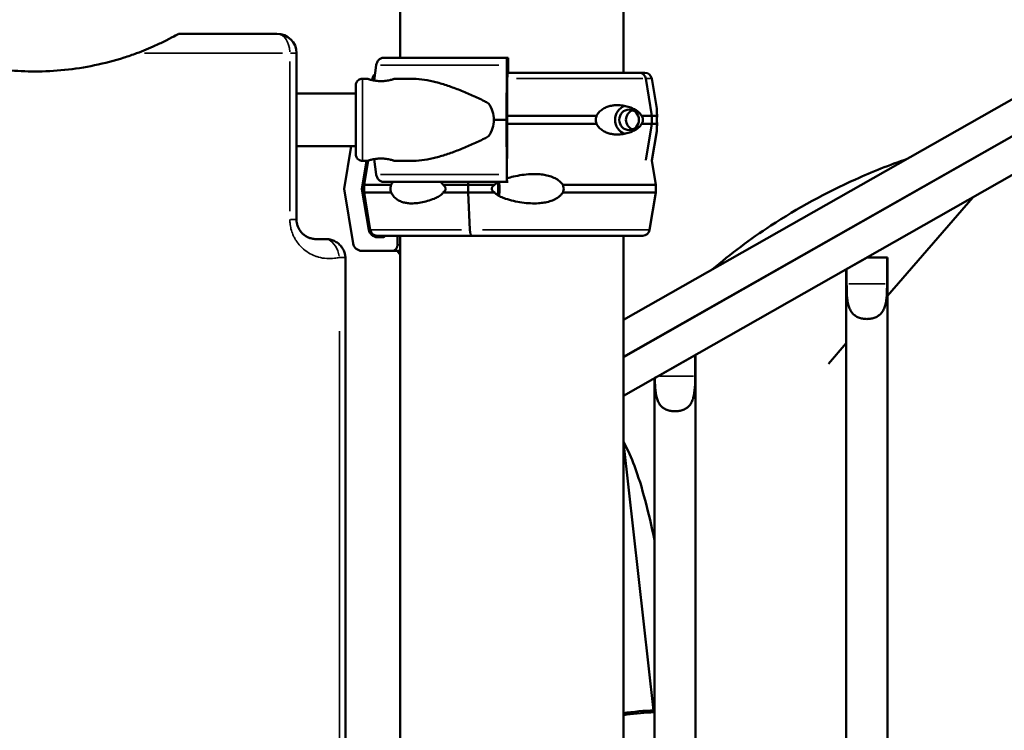
# Model space of a CAD drawing. Units: millimetres. Extents: x 0 to 33793, y 0 to 43748.
# Drawn here: x 12434 to 12937, y 27022 to 27386 of the extents above; entities that cross this region are included whole.
import ezdxf

# ---------------------------------------------------------------- set-up
doc = ezdxf.new("R2010")
doc.units = ezdxf.units.MM
doc.layers.add('MD_Visible', color=7, linetype='Continuous', lineweight=50)
doc.layers.add('MD_Visible Narrow', color=7, linetype='Continuous', lineweight=35)
doc.styles.get("Standard").update_dxf_attribs({"font": 'isocpeur.ttf'})
doc.dimstyles.new('OLCU', dxfattribs={"dimtxt": 300, "dimasz": 150, "dimexe": 0.18, "dimexo": 0.0625, "dimgap": 50, "dimtad": 1, "dimdec": 0, "dimlfac": 0.1, "dimrnd": 5, "dimzin": 0, "dimdsep": 46, "dimtxsty": 'Standard', "dimcen": 0.09, "dimse1": 1, "dimse2": 1, "dimadec": 0, "dimazin": 0, "dimtfac": 1, "dimtdec": 0, "dimtofl": 0, "dimtmove": 0, "dimatfit": 3, "dimfxl": 1, "dimtolj": 1, "dimtzin": 0, "dimarcsym": 0})

# ---------------------------------------------------------------- blocks, each defined once
blk = doc.blocks.new('CustomObjectsInViewport4_0')
at = {"layer": 'MD_Visible', "extrusion": (0, 1, 0)}
for p, q in [((12742.52, 27232.19), (13287.65, 27542.02)), ((13290.53, 27524.74), (12742.52, 27213.27)), ((13290.53, 27524.74), (12742.52, 27213.23)), ((13290.53, 27504.92), (12742.52, 27193.42)), ((12742.52, 27358.51), (12742.52, 27490.5)), ((12628.52, 27366.26), (12628.52, 27482.75)), ((12515.36, 27378.55), (12565.5, 27378.55)), ((12575.5, 27283.55), (12575.5, 27368.55)), ((12615.08, 27354.63), (12616.22, 27362.5)), ((12683.08, 27366.26), (12620.06, 27366.26)), ((12682.93, 27362.5), (12682.77, 27334.51)), ((12683.58, 27366.26), (12683.08, 27366.26)), ((12683.68, 27358.51), (12683.68, 27363.26)), ((12683.26, 27358.51), (12750.66, 27358.51)), ((12683.34, 27359.26), (12683.43, 27359.26)), ((12753.51, 27358.51), (12750.66, 27358.51)), ((12750.66, 27358.51), (12753.51, 27358.51)), ((12609.23, 27355.51), (12611.64, 27355.51)), ((12614.25, 27355.59), (12614.12, 27354.82)), ((12625.64, 27355.51), (12634.68, 27355.51)), ((12683.08, 27334.51), (12683.19, 27355.5)), ((12757.01, 27336.51), (12753.96, 27355.59)), ((12756.96, 27355.59), (12759.51, 27340.29)), ((12605.75, 27348.01), (12575.5, 27348.01)), ((12605.75, 27348.01), (12575.5, 27348.01)), ((12682.77, 27334.51), (12676.29, 27334.51)), ((12682.77, 27334.51), (12682.93, 27306.52)), ((12683.19, 27314.81), (12683.08, 27334.51)), ((12683.09, 27336.51), (12728.78, 27336.51)), ((12683.09, 27332.51), (12728.78, 27332.51)), ((12751.81, 27336.51), (12757.01, 27336.51)), ((12751.81, 27332.51), (12757.01, 27332.51)), ((12754.04, 27313.89), (12757.01, 27332.51)), ((12757.01, 27332.51), (12757.01, 27336.51)), ((12759.73, 27336.51), (12757.01, 27336.51)), ((12759.73, 27332.51), (12757.01, 27332.51)), ((12757, 27313.68), (12759.51, 27328.73)), ((12605.75, 27321.01), (12575.5, 27321.01)), ((12605.75, 27321.01), (12575.5, 27321.01)), ((12603.41, 27321.01), (12599.8, 27299.28)), ((12608.89, 27299.28), (12611.26, 27313.51)), ((12609.23, 27313.51), (12611.64, 27313.51)), ((12612.05, 27313.64), (12610, 27301.28)), ((12616.22, 27306.52), (12615.08, 27314.39)), ((12625.64, 27313.51), (12634.68, 27313.51)), ((12757, 27313.68), (12759.07, 27301.28)), ((12683.08, 27302.76), (12620.06, 27302.76)), ((12663.16, 27301.28), (12663.23, 27302.76)), ((12683.08, 27302.76), (12683.54, 27302.76)), ((12599.8, 27299.28), (12604.46, 27271.29)), ((12608.89, 27299.28), (12610, 27299.28)), ((12612.38, 27278.29), (12608.89, 27299.28)), ((12610, 27301.28), (12623.78, 27301.28)), ((12610, 27297.28), (12610, 27301.28)), ((12610, 27297.28), (12623.78, 27297.28)), ((12613.17, 27278.21), (12610, 27297.28)), ((12650.3, 27301.28), (12663.16, 27301.28)), ((12650.3, 27297.28), (12663.16, 27297.28)), ((12663.16, 27297.28), (12663.16, 27301.28)), ((12676.75, 27301.28), (12663.16, 27301.28)), ((12664.07, 27278.21), (12663.16, 27297.28)), ((12676.75, 27297.28), (12663.16, 27297.28)), ((12759.07, 27301.28), (12711.57, 27301.28)), ((12759.07, 27297.28), (12711.57, 27297.28)), ((12746.03, 27301.28), (12759.07, 27301.28)), ((12755.89, 27278.21), (12759.07, 27297.28)), ((12759.07, 27301.28), (12759.07, 27297.28)), ((12920.97, 27294.85), (12877.38, 27244.51)), ((12616.63, 27275.28), (12665.06, 27275.28)), ((12619.51, 27274.53), (12616.82, 27274.53)), ((12627.06, 27270.53), (12627.06, 27275.28)), ((12628.52, 25724.01), (12628.52, 27275.28)), ((12752.44, 27275.28), (12665.06, 27275.28)), ((12742.52, 27275.28), (12752.44, 27275.28)), ((12742.52, 25716.26), (12742.52, 27275.28)), ((12608.89, 27267.53), (12624.06, 27267.53)), ((12624.06, 27267.53), (12628.52, 27267.53)), ((12624.06, 27267.53), (12626.96, 27267.53)), ((12628.52, 27265.44), (12626.96, 27267.53)), ((12627.01, 27267.53), (12628.52, 27265.51)), ((12600.5, 26508.55), (12600.5, 27263.55)), ((12867, 27264.11), (12856.57, 27258.19)), ((12867, 27264.11), (12877.19, 27264.11)), ((12877.38, 27264.11), (12877.19, 27264.11)), ((12877.19, 27250.64), (12877.19, 27264.11)), ((12877.38, 26616.71), (12877.38, 27264.11)), ((12856.38, 27258.08), (12856.57, 27258.19)), ((12856.38, 26605.62), (12856.38, 27258.08)), ((12856.57, 27250.64), (12856.57, 27258.19)), ((12856.38, 27220.26), (12847.3, 27209.78)), ((12779.19, 27214.24), (12760.2, 27203.46)), ((12779.19, 27214.24), (12779.37, 27214.35)), ((12779.19, 27203.46), (12779.19, 27214.24)), ((12779.37, 26561.01), (12779.37, 27214.35)), ((12758.37, 27202.42), (12758.56, 27202.53)), ((12758.37, 26549.07), (12758.37, 27202.42)), ((12760.2, 27203.46), (12758.56, 27202.53)), ((12757.91, 27032.56), (12742.52, 27169.52))]:
    blk.add_line(p, q, dxfattribs=at)
at = {"layer": 'MD_Visible'}
blk.add_arc((12565.5, 27368.55), 10, 0, 90, dxfattribs=at)
at = {"layer": 'MD_Visible', "extrusion": (1.22465e-16, 0, -1)}
for centre, start, end in [((-12617.7, 27355.01), 9.4623, 51.8438), ((-12753.51, 27355.01), 90, 170.5377), ((-12616.63, 27278.78), 270, 350.5377), ((-12752.44, 27278.78), 189.4623, 270)]:
    blk.add_arc(centre, 3.5, start, end, dxfattribs=at)
at = {"layer": 'MD_Visible'}
for centre, major_axis, ratio, start_param, end_param in [((12683.08, 27361.76), (0, 4.5), 0.033344, 0, 1.405648), ((12683.58, 27363.26), (0, 3), 0.033344, -1.570796, 0), ((12750.66, 27355.01), (0, 3.5), 0.957999, -1.405647, 0), ((12745.41, 27334.51), (0, 7.5), 0.957999, 0.315205, 2.826388), ((12745.41, 27334.51), (0, 5.25), 0.957999, -1.570796, 4.712389), ((12683.08, 27307.26), (0, 4.5), 0.033344, 1.735945, 3.141593), ((12608.89, 27272.03), (0, 4.5), 0.999444, 1.735945, 3.141593), ((12624.06, 27270.53), (0, 3), 0.999444, 3.141593, 4.712389), ((12590.5, 27263.55), (-10, 0), 1, 3.141593, 3.205144), ((12759.41, 27003.44), (-62.93, -1.73), 0.462942, 4.71611, 4.971314)]:
    blk.add_ellipse(centre, major_axis=major_axis, ratio=ratio, start_param=start_param, end_param=end_param, dxfattribs=at)
at = {"layer": 'MD_Visible', "extrusion": (1.22465e-16, 0, -1)}
for centre, major_axis, ratio, start_param, end_param in [((12683.34, 27354.76), (0, 4.5), 0.033344, -1.405648, 0), ((12683.43, 27357.76), (0, 1.5), 0.033344, 0, 1.047196), ((12644.24, 27334.51), (32.05, 0), 0.65514, 5.86996, 6.283185), ((12644.24, 27334.51), (32.05, 0), 0.65514, 0, 0.413225), ((12616.82, 27279.03), (0, 4.5), 0.999444, 3.141593, 4.54724), ((12665.06, 27278.78), (0, 3.5), 0.28677, 3.141593, 4.54724), ((12619.51, 27276.03), (0, 1.5), 0.999444, 2.094394, 3.141593)]:
    blk.add_ellipse(centre, major_axis=major_axis, ratio=ratio, start_param=start_param, end_param=end_param, dxfattribs=at)
at = {"layer": 'MD_Visible', "extrusion": (1.22465e-16, -5.87747e-39, -1)}
blk.add_ellipse((12748.85, 27334.51), major_axis=(0, 5.25), ratio=0.957999, start_param=3.49075, end_param=5.934028, dxfattribs=at)
at = {"layer": 'MD_Visible', "extrusion": (1.22465e-16, -1.46937e-39, -1)}
blk.add_ellipse((12677.09, 27299.28), major_axis=(0, 5.25), ratio=0.28677, start_param=0.883609, end_param=2.257983, dxfattribs=at)
at = {"layer": 'MD_Visible', "extrusion": (1.22465e-16, -2.93874e-39, -1)}
blk.add_ellipse((12677.09, 27299.28), major_axis=(0, 7.5), ratio=0.28677, start_param=1.088911, end_param=2.090721, dxfattribs=at)
at = {"layer": 'MD_Visible'}
for points, knots in [([(12515.36, 27378.55), (12515.36, 27378.55), (12515.32, 27378.52), (12515.03, 27378.36), (12514.52, 27378.07), (12512.6, 27377.03), (12511, 27376.16), (12507.15, 27374.24), (12505.29, 27373.35), (12500.38, 27371.14), (12497.14, 27369.8), (12493.75, 27368.55)], [-43.11715, -43.11715, -43.11715, -43.11715, -40.320425, -40.320425, -31.941501, -31.941501, -21.071009, -21.071009, -12.707326, -12.707326, -0.000838, -0.000838, -0.000838, -0.000838]), ([(12493.75, 27368.55), (12491.64, 27367.77), (12489.52, 27367.04), (12482.42, 27364.77), (12477.38, 27363.45), (12467.23, 27361.34), (12462.11, 27360.55), (12451.9, 27359.51), (12446.8, 27359.25), (12437.22, 27359.25), (12432.56, 27359.46), (12423.11, 27360.34), (12418.32, 27361.01), (12408.7, 27362.86), (12403.87, 27364.03), (12395.95, 27366.38), (12392.84, 27367.41), (12389.77, 27368.55)], [680.801454, 680.801454, 680.801454, 680.801454, 688.213158, 688.213158, 705.392235, 705.392235, 722.571311, 722.571311, 739.750387, 739.750387, 755.218318, 755.218318, 770.686249, 770.686249, 786.15418, 786.15418, 796.17042, 796.17042, 796.17042, 796.17042]), ([(12616.22, 27362.5), (12616.23, 27362.55), (12616.23, 27362.59), (12616.29, 27362.93), (12616.37, 27363.23), (12616.55, 27363.74), (12616.68, 27364.01), (12616.97, 27364.51), (12617.14, 27364.75), (12617.48, 27365.14), (12617.68, 27365.33), (12618.11, 27365.67), (12618.35, 27365.81), (12618.79, 27366.02), (12619.04, 27366.11), (12619.56, 27366.23), (12619.82, 27366.26), (12620.06, 27366.26)], [0.704197, 0.704197, 0.704197, 0.704197, 0.833041, 0.833041, 1.666082, 1.666082, 2.499124, 2.499124, 3.332165, 3.332165, 4.165208, 4.165208, 4.998251, 4.998251, 5.831295, 5.831295, 6.664339, 6.664339, 6.664339, 6.664339]), ([(12605.71, 27348.01), (12605.71, 27348.57), (12605.71, 27349.08), (12605.72, 27350.49), (12605.72, 27351.2), (12605.73, 27351.83), (12605.73, 27351.94), (12605.73, 27352.13), (12605.73, 27352.15), (12605.74, 27352.22), (12605.74, 27352.25), (12605.74, 27352.31), (12605.75, 27352.34), (12605.75, 27352.42), (12605.76, 27352.47), (12605.78, 27352.58), (12605.79, 27352.64), (12605.82, 27352.8), (12605.84, 27352.9), (12605.93, 27353.19), (12606, 27353.38), (12606.24, 27353.86), (12606.44, 27354.14), (12606.91, 27354.66), (12607.21, 27354.89), (12607.86, 27355.25), (12608.22, 27355.38), (12608.8, 27355.49), (12609.02, 27355.51), (12609.23, 27355.51)], [4.76319, 4.76319, 4.76319, 4.76319, 5.024967, 5.024967, 5.584362, 5.584362, 5.866881, 5.866881, 5.907961, 5.907961, 5.928065, 5.928065, 5.941739, 5.941739, 5.959684, 5.959684, 5.978549, 5.978549, 6.009888, 6.009888, 6.07116, 6.07116, 6.171129, 6.171129, 6.282199, 6.282199, 6.393713, 6.393713, 6.458524, 6.458524, 6.458524, 6.458524]), ([(12618.64, 27354.31), (12619.08, 27354.31), (12619.53, 27354.32), (12620.43, 27354.39), (12620.88, 27354.43), (12621.75, 27354.55), (12622.16, 27354.62), (12622.92, 27354.77), (12623.27, 27354.84), (12623.89, 27354.99), (12624.18, 27355.07), (12624.7, 27355.21), (12624.92, 27355.28), (12625.28, 27355.39), (12625.42, 27355.44), (12625.6, 27355.5), (12625.64, 27355.51), (12625.64, 27355.51), (12625.6, 27355.5), (12625.42, 27355.44), (12625.29, 27355.39), (12624.93, 27355.28), (12624.71, 27355.21), (12624.2, 27355.07), (12623.91, 27354.99), (12623.29, 27354.84), (12622.94, 27354.77), (12622.18, 27354.62), (12621.77, 27354.55), (12620.91, 27354.43), (12620.46, 27354.39), (12619.56, 27354.32), (12619.1, 27354.31), (12618.21, 27354.31), (12617.76, 27354.32), (12616.85, 27354.39), (12616.4, 27354.43), (12615.54, 27354.55), (12615.12, 27354.62), (12614.36, 27354.77), (12614.01, 27354.84), (12613.39, 27354.99), (12613.1, 27355.07), (12612.59, 27355.21), (12612.36, 27355.28), (12612, 27355.39), (12611.87, 27355.44), (12611.69, 27355.5), (12611.64, 27355.51), (12611.64, 27355.51)], [0.015476, 0.015476, 0.015476, 0.015476, 1.329784, 1.329784, 2.659567, 2.659567, 3.989351, 3.989351, 5.319135, 5.319135, 6.648301, 6.648301, 7.977468, 7.977468, 9.306635, 9.306635, 10.635802, 10.635802, 11.964969, 11.964969, 13.294136, 13.294136, 14.623303, 14.623303, 15.95247, 15.95247, 17.282253, 17.282253, 18.612037, 18.612037, 19.94182, 19.94182, 21.271604, 21.271604, 22.601388, 22.601388, 23.931171, 23.931171, 25.260955, 25.260955, 26.590739, 26.590739, 27.919906, 27.919906, 29.249072, 29.249072, 30.578239, 30.578239, 31.907404, 31.907404, 31.907404, 31.907404]), ([(12634.68, 27355.51), (12634.87, 27355.51), (12635.07, 27355.51), (12637.07, 27355.47), (12638.94, 27355.29), (12642.77, 27354.7), (12644.74, 27354.28), (12648.74, 27353.24), (12650.78, 27352.63), (12654.9, 27351.24), (12656.98, 27350.48), (12661.14, 27348.82), (12663.23, 27347.94), (12666.34, 27346.54), (12667.37, 27346.07), (12669.42, 27345.09), (12670.44, 27344.59), (12672.17, 27343.7), (12672.89, 27343.33), (12673.59, 27342.94)], [136.142389, 136.142389, 136.142389, 136.142389, 136.880429, 136.880429, 143.73922, 143.73922, 150.59801, 150.59801, 157.456801, 157.456801, 164.315592, 164.315592, 171.174383, 171.174383, 174.603779, 174.603779, 178.033174, 178.033174, 180.485141, 180.485141, 180.485141, 180.485141]), ([(12605.73, 27318.12), (12605.73, 27318.12), (12605.73, 27318.13), (12605.73, 27318.13), (12605.74, 27318.18), (12605.74, 27318.4), (12605.74, 27318.69), (12605.75, 27319.68), (12605.75, 27320.53), (12605.76, 27322.64), (12605.76, 27323.96), (12605.76, 27326.87), (12605.76, 27328.5), (12605.77, 27331.88), (12605.77, 27333.67), (12605.77, 27337.17), (12605.76, 27338.92), (12605.76, 27342.18), (12605.76, 27343.73), (12605.76, 27346.41), (12605.75, 27347.59), (12605.75, 27349.44), (12605.74, 27350.13), (12605.74, 27350.72), (12605.74, 27350.86), (12605.73, 27350.89), (12605.73, 27350.89), (12605.73, 27350.89)], [0.340864, 0.340864, 0.340864, 0.340864, 0.352842, 0.352842, 0.481207, 0.481207, 0.823902, 0.823902, 1.326451, 1.326451, 1.849528, 1.849528, 2.374441, 2.374441, 2.89975, 2.89975, 3.425159, 3.425159, 3.950548, 3.950548, 4.475766, 4.475766, 5.000313, 5.000313, 5.256819, 5.256819, 5.276955, 5.276955, 5.276955, 5.276955]), ([(12751.81, 27336.51), (12751.8, 27336.54), (12751.79, 27336.56), (12751.66, 27336.85), (12751.51, 27337.09), (12751.18, 27337.55), (12750.98, 27337.79), (12750.54, 27338.23), (12750.31, 27338.43), (12749.61, 27339), (12749.12, 27339.33), (12747.93, 27340.03), (12747.13, 27340.41), (12745.43, 27341.07), (12744.53, 27341.34), (12742.66, 27341.76), (12741.7, 27341.9), (12739.76, 27342.03), (12738.79, 27342.02), (12737.2, 27341.87), (12736.51, 27341.76), (12735.12, 27341.44), (12734.41, 27341.22), (12733.02, 27340.64), (12732.34, 27340.28), (12731.07, 27339.42), (12730.47, 27338.92), (12729.7, 27338.04), (12729.46, 27337.71), (12729.07, 27337.09), (12728.92, 27336.81), (12728.78, 27336.51)], [0.834091, 0.834091, 0.834091, 0.834091, 0.923404, 0.923404, 1.846807, 1.846807, 3.113418, 3.113418, 4.38003, 4.38003, 6.913252, 6.913252, 10.995476, 10.995476, 15.0777, 15.0777, 19.159924, 19.159924, 23.242148, 23.242148, 26.040521, 26.040521, 28.838895, 28.838895, 31.637268, 31.637268, 34.435642, 34.435642, 35.813659, 35.813659, 36.832291, 36.832291, 36.832291, 36.832291]), ([(12759.73, 27336.51), (12759.73, 27336.54), (12759.73, 27336.56), (12759.7, 27336.85), (12759.68, 27337.09), (12759.66, 27337.55), (12759.65, 27337.79), (12759.64, 27338.23), (12759.64, 27338.43), (12759.62, 27339), (12759.61, 27339.33), (12759.57, 27339.84), (12759.54, 27340.07), (12759.51, 27340.29)], [0.834091, 0.834091, 0.834091, 0.834091, 0.923404, 0.923404, 1.846807, 1.846807, 3.113418, 3.113418, 4.38003, 4.38003, 6.913252, 6.913252, 9.226093, 9.226093, 9.226093, 9.226093]), ([(12728.78, 27336.51), (12728.71, 27336.3), (12728.64, 27336.08), (12728.48, 27335.42), (12728.42, 27334.96), (12728.42, 27334.51), (12728.42, 27334.06), (12728.48, 27333.6), (12728.64, 27332.94), (12728.71, 27332.72), (12728.78, 27332.51)], [-2.030582, -2.030582, -2.030582, -2.030582, -1.353887, -1.353887, 0, 0, 0, 1.353887, 1.353887, 2.030582, 2.030582, 2.030582, 2.030582]), ([(12728.78, 27332.51), (12728.92, 27332.21), (12729.07, 27331.93), (12729.46, 27331.31), (12729.7, 27330.98), (12730.47, 27330.1), (12731.07, 27329.6), (12732.34, 27328.74), (12733.02, 27328.38), (12734.41, 27327.8), (12735.12, 27327.58), (12736.51, 27327.26), (12737.2, 27327.15), (12738.79, 27327), (12739.76, 27326.99), (12741.7, 27327.12), (12742.66, 27327.26), (12744.53, 27327.68), (12745.43, 27327.95), (12747.13, 27328.61), (12747.93, 27328.99), (12749.12, 27329.69), (12749.61, 27330.02), (12750.31, 27330.58), (12750.54, 27330.79), (12750.98, 27331.23), (12751.18, 27331.47), (12751.51, 27331.93), (12751.66, 27332.17), (12751.79, 27332.46), (12751.8, 27332.48), (12751.81, 27332.51)], [3.115418, 3.115418, 3.115418, 3.115418, 4.134051, 4.134051, 5.512068, 5.512068, 8.310441, 8.310441, 11.108815, 11.108815, 13.907188, 13.907188, 16.705562, 16.705562, 20.787786, 20.787786, 24.870009, 24.870009, 28.952233, 28.952233, 33.034457, 33.034457, 35.56768, 35.56768, 36.834291, 36.834291, 38.100902, 38.100902, 39.024306, 39.024306, 39.113619, 39.113619, 39.113619, 39.113619]), ([(12751.81, 27332.51), (12751.81, 27332.51), (12751.81, 27332.51), (12751.9, 27332.64), (12751.99, 27332.78), (12752.18, 27333.12), (12752.29, 27333.36), (12752.42, 27333.76), (12752.45, 27333.9), (12752.5, 27334.2), (12752.51, 27334.35), (12752.51, 27334.67), (12752.5, 27334.82), (12752.45, 27335.12), (12752.42, 27335.26), (12752.29, 27335.66), (12752.18, 27335.9), (12751.99, 27336.24), (12751.9, 27336.38), (12751.81, 27336.51), (12751.81, 27336.51), (12751.81, 27336.51)], [38.258899, 38.258899, 38.258899, 38.258899, 38.259618, 38.259618, 38.941884, 38.941884, 39.886119, 39.886119, 40.358236, 40.358236, 40.830353, 40.830353, 41.302471, 41.302471, 41.774588, 41.774588, 42.718823, 42.718823, 43.401089, 43.401089, 43.401808, 43.401808, 43.401808, 43.401808]), ([(12759.51, 27328.73), (12759.54, 27328.95), (12759.57, 27329.18), (12759.61, 27329.69), (12759.62, 27330.02), (12759.64, 27330.58), (12759.64, 27330.79), (12759.65, 27331.23), (12759.66, 27331.47), (12759.68, 27331.93), (12759.7, 27332.17), (12759.73, 27332.46), (12759.73, 27332.48), (12759.73, 27332.51)], [30.721614, 30.721614, 30.721614, 30.721614, 33.034457, 33.034457, 35.56768, 35.56768, 36.834291, 36.834291, 38.100902, 38.100902, 39.024306, 39.024306, 39.113619, 39.113619, 39.113619, 39.113619]), ([(12759.73, 27332.51), (12759.73, 27332.51), (12759.73, 27332.51), (12759.71, 27332.64), (12759.69, 27332.78), (12759.64, 27333.12), (12759.61, 27333.36), (12759.58, 27333.76), (12759.57, 27333.9), (12759.56, 27334.2), (12759.55, 27334.35), (12759.55, 27334.67), (12759.56, 27334.82), (12759.57, 27335.12), (12759.58, 27335.26), (12759.61, 27335.66), (12759.64, 27335.9), (12759.69, 27336.24), (12759.71, 27336.38), (12759.73, 27336.51), (12759.73, 27336.51), (12759.73, 27336.51)], [38.258899, 38.258899, 38.258899, 38.258899, 38.259618, 38.259618, 38.941884, 38.941884, 39.886119, 39.886119, 40.358236, 40.358236, 40.830353, 40.830353, 41.302471, 41.302471, 41.774588, 41.774588, 42.718823, 42.718823, 43.401089, 43.401089, 43.401808, 43.401808, 43.401808, 43.401808]), ([(12673.59, 27326.08), (12672.89, 27325.69), (12672.17, 27325.31), (12670.44, 27324.43), (12669.42, 27323.93), (12667.37, 27322.95), (12666.34, 27322.48), (12663.23, 27321.08), (12661.14, 27320.2), (12656.98, 27318.54), (12654.9, 27317.78), (12650.78, 27316.39), (12648.74, 27315.78), (12644.74, 27314.74), (12642.77, 27314.32), (12638.94, 27313.73), (12637.07, 27313.55), (12635.07, 27313.51), (12634.87, 27313.51), (12634.68, 27313.51)], [4.406824, 4.406824, 4.406824, 4.406824, 6.858791, 6.858791, 10.288186, 10.288186, 13.717582, 13.717582, 20.576373, 20.576373, 27.435164, 27.435164, 34.293955, 34.293955, 41.152746, 41.152746, 48.011537, 48.011537, 48.749582, 48.749582, 48.749582, 48.749582]), ([(12609.23, 27313.51), (12608.85, 27313.51), (12608.47, 27313.57), (12607.76, 27313.81), (12607.42, 27313.99), (12606.83, 27314.44), (12606.56, 27314.71), (12606.14, 27315.32), (12605.98, 27315.67), (12605.83, 27316.18), (12605.79, 27316.35), (12605.76, 27316.57), (12605.75, 27316.63), (12605.74, 27316.72), (12605.74, 27316.75), (12605.74, 27316.8), (12605.74, 27316.83), (12605.73, 27316.88), (12605.73, 27316.9), (12605.73, 27316.98), (12605.73, 27317.03), (12605.72, 27317.24), (12605.72, 27317.46), (12605.72, 27318.44), (12605.71, 27319.51), (12605.71, 27320.92), (12605.71, 27320.97), (12605.71, 27321.01)], [0, 0, 0, 0, 0.113517, 0.113517, 0.224982, 0.224982, 0.336516, 0.336516, 0.447946, 0.447946, 0.498991, 0.498991, 0.520169, 0.520169, 0.538501, 0.538501, 0.558517, 0.558517, 0.595917, 0.595917, 0.701512, 0.701512, 1.019079, 1.019079, 1.673027, 1.673027, 1.693951, 1.693951, 1.693951, 1.693951]), ([(12618.63, 27314.71), (12618.18, 27314.71), (12617.73, 27314.7), (12616.82, 27314.63), (12616.37, 27314.59), (12615.51, 27314.47), (12615.1, 27314.4), (12614.34, 27314.25), (12613.99, 27314.18), (12613.37, 27314.03), (12613.08, 27313.95), (12612.57, 27313.81), (12612.35, 27313.74), (12611.99, 27313.63), (12611.86, 27313.58), (12611.68, 27313.52), (12611.64, 27313.51), (12611.64, 27313.51)], [0, 0, 0, 0, 1.329784, 1.329784, 2.659567, 2.659567, 3.989351, 3.989351, 5.319135, 5.319135, 6.648301, 6.648301, 7.977468, 7.977468, 9.306635, 9.306635, 10.62113, 10.62113, 10.62113, 10.62113]), ([(12611.64, 27313.51), (12611.64, 27313.51), (12611.64, 27313.51), (12611.64, 27313.51), (12611.69, 27313.52), (12611.87, 27313.58), (12612, 27313.63), (12612.36, 27313.74), (12612.59, 27313.81), (12613.1, 27313.95), (12613.39, 27314.03), (12614.01, 27314.18), (12614.36, 27314.25), (12615.12, 27314.4), (12615.54, 27314.47), (12616.4, 27314.59), (12616.85, 27314.63), (12617.76, 27314.7), (12618.21, 27314.71), (12619.1, 27314.71), (12619.56, 27314.7), (12620.46, 27314.63), (12620.91, 27314.59), (12621.77, 27314.47), (12622.18, 27314.4), (12622.94, 27314.25), (12623.29, 27314.18), (12623.91, 27314.03), (12624.2, 27313.95), (12624.71, 27313.81), (12624.93, 27313.74), (12625.29, 27313.63), (12625.42, 27313.58), (12625.6, 27313.52), (12625.64, 27313.51), (12625.64, 27313.51), (12625.6, 27313.52), (12625.42, 27313.58), (12625.28, 27313.63), (12624.92, 27313.74), (12624.7, 27313.81), (12624.18, 27313.95), (12623.89, 27314.03), (12623.27, 27314.18), (12622.92, 27314.25), (12622.16, 27314.4), (12621.75, 27314.47), (12620.88, 27314.59), (12620.43, 27314.63), (12619.53, 27314.7), (12619.08, 27314.71), (12618.64, 27314.71)], [10.6358, 10.6358, 10.6358, 10.6358, 10.635802, 10.635802, 11.964969, 11.964969, 13.294136, 13.294136, 14.623303, 14.623303, 15.95247, 15.95247, 17.282253, 17.282253, 18.612037, 18.612037, 19.94182, 19.94182, 21.271604, 21.271604, 22.601388, 22.601388, 23.931171, 23.931171, 25.260955, 25.260955, 26.590739, 26.590739, 27.919906, 27.919906, 29.249072, 29.249072, 30.578239, 30.578239, 31.907406, 31.907406, 33.236573, 33.236573, 34.56574, 34.56574, 35.894907, 35.894907, 37.224074, 37.224074, 38.553857, 38.553857, 39.883641, 39.883641, 41.213425, 41.213425, 42.529339, 42.529339, 42.529339, 42.529339]), ([(12787.86, 27257.96), (12797.34, 27266.04), (12807.36, 27273.55), (12831.47, 27289.36), (12845.93, 27297.27), (12869.62, 27307.91), (12878.44, 27311.42), (12887.44, 27314.56)], [37.381569, 37.381569, 37.381569, 37.381569, 41.916271, 41.916271, 47.817839, 47.817839, 51.178964, 51.178964, 51.178964, 51.178964]), ([(12620.06, 27302.76), (12619.82, 27302.76), (12619.56, 27302.79), (12619.04, 27302.91), (12618.79, 27303), (12618.35, 27303.21), (12618.11, 27303.35), (12617.68, 27303.69), (12617.48, 27303.88), (12617.14, 27304.27), (12616.97, 27304.51), (12616.68, 27305.01), (12616.55, 27305.28), (12616.37, 27305.79), (12616.29, 27306.08), (12616.23, 27306.43), (12616.23, 27306.47), (12616.22, 27306.52)], [19.993019, 19.993019, 19.993019, 19.993019, 20.826063, 20.826063, 21.659106, 21.659106, 22.492149, 22.492149, 23.325192, 23.325192, 24.158234, 24.158234, 24.991276, 24.991276, 25.824317, 25.824317, 25.95316, 25.95316, 25.95316, 25.95316]), ([(12624.73, 27302.76), (12624.57, 27302.56), (12624.42, 27302.35), (12624.1, 27301.86), (12623.93, 27301.58), (12623.78, 27301.28)], [34.951428, 34.951428, 34.951428, 34.951428, 35.813659, 35.813659, 36.832291, 36.832291, 36.832291, 36.832291]), ([(12650.3, 27301.28), (12650.29, 27301.31), (12650.27, 27301.34), (12650.12, 27301.63), (12649.93, 27301.86), (12649.48, 27302.32), (12649.19, 27302.55), (12648.88, 27302.76)], [0.834091, 0.834091, 0.834091, 0.834091, 0.923404, 0.923404, 1.846807, 1.846807, 3.067462, 3.067462, 3.067462, 3.067462]), ([(12676.75, 27301.28), (12676.77, 27301.31), (12676.79, 27301.34), (12676.98, 27301.63), (12677.23, 27301.86), (12677.78, 27302.32), (12678.13, 27302.55), (12678.5, 27302.76)], [0.834091, 0.834091, 0.834091, 0.834091, 0.923404, 0.923404, 1.846807, 1.846807, 3.067478, 3.067478, 3.067478, 3.067478]), ([(12683.13, 27304.65), (12684.16, 27304.97), (12685.24, 27305.26), (12687.75, 27305.84), (12689.2, 27306.12), (12692.12, 27306.53), (12693.58, 27306.68), (12696.45, 27306.81), (12697.85, 27306.8), (12700.1, 27306.64), (12701.05, 27306.54), (12702.96, 27306.21), (12703.92, 27305.99), (12705.79, 27305.41), (12706.7, 27305.06), (12708.4, 27304.2), (12709.19, 27303.69), (12710.24, 27302.81), (12710.59, 27302.48), (12711.14, 27301.86), (12711.37, 27301.58), (12711.57, 27301.28)], [7.81, 7.81, 7.81, 7.81, 10.995476, 10.995476, 15.0777, 15.0777, 19.159924, 19.159924, 23.242148, 23.242148, 26.040521, 26.040521, 28.838895, 28.838895, 31.637268, 31.637268, 34.435642, 34.435642, 35.813659, 35.813659, 36.832291, 36.832291, 36.832291, 36.832291]), ([(12623.78, 27301.28), (12623.72, 27301.07), (12623.67, 27300.85), (12623.56, 27300.19), (12623.52, 27299.74), (12623.52, 27299.28), (12623.52, 27298.83), (12623.56, 27298.38), (12623.67, 27297.71), (12623.72, 27297.5), (12623.78, 27297.28)], [-2.030582, -2.030582, -2.030582, -2.030582, -1.353887, -1.353887, 0, 0, 0, 1.353887, 1.353887, 2.030582, 2.030582, 2.030582, 2.030582]), ([(12623.78, 27297.28), (12623.93, 27296.99), (12624.1, 27296.71), (12624.51, 27296.08), (12624.76, 27295.76), (12625.51, 27294.88), (12626.07, 27294.37), (12627.27, 27293.51), (12627.91, 27293.15), (12629.23, 27292.58), (12629.91, 27292.36), (12631.28, 27292.03), (12631.97, 27291.93), (12633.61, 27291.77), (12634.65, 27291.76), (12636.81, 27291.89), (12637.92, 27292.03), (12640.19, 27292.45), (12641.34, 27292.72), (12643.6, 27293.38), (12644.71, 27293.76), (12646.43, 27294.47), (12647.15, 27294.79), (12648.19, 27295.36), (12648.53, 27295.56), (12649.17, 27296.01), (12649.47, 27296.24), (12649.93, 27296.71), (12650.12, 27296.94), (12650.27, 27297.23), (12650.29, 27297.26), (12650.3, 27297.28)], [3.115418, 3.115418, 3.115418, 3.115418, 4.134051, 4.134051, 5.512068, 5.512068, 8.310441, 8.310441, 11.108815, 11.108815, 13.907188, 13.907188, 16.705562, 16.705562, 20.787786, 20.787786, 24.870009, 24.870009, 28.952233, 28.952233, 33.034457, 33.034457, 35.56768, 35.56768, 36.834291, 36.834291, 38.100902, 38.100902, 39.024306, 39.024306, 39.113619, 39.113619, 39.113619, 39.113619]), ([(12650.3, 27297.28), (12650.3, 27297.28), (12650.3, 27297.28), (12650.47, 27297.41), (12650.64, 27297.55), (12651.01, 27297.89), (12651.24, 27298.13), (12651.49, 27298.54), (12651.56, 27298.68), (12651.66, 27298.97), (12651.69, 27299.13), (12651.69, 27299.44), (12651.66, 27299.6), (12651.56, 27299.89), (12651.49, 27300.03), (12651.24, 27300.43), (12651.01, 27300.67), (12650.64, 27301.02), (12650.47, 27301.15), (12650.3, 27301.28), (12650.3, 27301.28), (12650.3, 27301.28)], [38.258899, 38.258899, 38.258899, 38.258899, 38.259618, 38.259618, 38.941884, 38.941884, 39.886119, 39.886119, 40.358236, 40.358236, 40.830353, 40.830353, 41.302471, 41.302471, 41.774588, 41.774588, 42.718823, 42.718823, 43.401089, 43.401089, 43.401808, 43.401808, 43.401808, 43.401808]), ([(12676.75, 27297.28), (12676.75, 27297.28), (12676.75, 27297.28), (12676.56, 27297.41), (12676.37, 27297.55), (12675.96, 27297.89), (12675.71, 27298.13), (12675.43, 27298.54), (12675.35, 27298.68), (12675.24, 27298.97), (12675.21, 27299.13), (12675.21, 27299.44), (12675.24, 27299.6), (12675.35, 27299.89), (12675.43, 27300.03), (12675.71, 27300.43), (12675.96, 27300.67), (12676.37, 27301.02), (12676.56, 27301.15), (12676.75, 27301.28), (12676.75, 27301.28), (12676.75, 27301.28)], [38.258899, 38.258899, 38.258899, 38.258899, 38.259618, 38.259618, 38.941884, 38.941884, 39.886119, 39.886119, 40.358236, 40.358236, 40.830353, 40.830353, 41.302471, 41.302471, 41.774588, 41.774588, 42.718823, 42.718823, 43.401089, 43.401089, 43.401808, 43.401808, 43.401808, 43.401808]), ([(12711.57, 27297.28), (12711.37, 27296.99), (12711.14, 27296.71), (12710.59, 27296.08), (12710.24, 27295.76), (12709.19, 27294.88), (12708.4, 27294.37), (12706.7, 27293.51), (12705.79, 27293.15), (12703.92, 27292.58), (12702.96, 27292.36), (12701.05, 27292.03), (12700.1, 27291.93), (12697.85, 27291.77), (12696.45, 27291.76), (12693.58, 27291.89), (12692.12, 27292.03), (12689.2, 27292.45), (12687.75, 27292.72), (12684.93, 27293.38), (12683.56, 27293.76), (12681.47, 27294.47), (12680.6, 27294.79), (12679.34, 27295.36), (12678.93, 27295.56), (12678.16, 27296.01), (12677.79, 27296.24), (12677.23, 27296.71), (12676.98, 27296.94), (12676.79, 27297.23), (12676.77, 27297.26), (12676.75, 27297.28)], [3.115418, 3.115418, 3.115418, 3.115418, 4.134051, 4.134051, 5.512068, 5.512068, 8.310441, 8.310441, 11.108815, 11.108815, 13.907188, 13.907188, 16.705562, 16.705562, 20.787786, 20.787786, 24.870009, 24.870009, 28.952233, 28.952233, 33.034457, 33.034457, 35.56768, 35.56768, 36.834291, 36.834291, 38.100902, 38.100902, 39.024306, 39.024306, 39.113619, 39.113619, 39.113619, 39.113619]), ([(12711.57, 27301.28), (12711.66, 27301.07), (12711.73, 27300.85), (12711.91, 27300.19), (12711.98, 27299.74), (12711.98, 27299.28), (12711.98, 27298.83), (12711.91, 27298.38), (12711.73, 27297.71), (12711.66, 27297.5), (12711.57, 27297.28)], [-2.030582, -2.030582, -2.030582, -2.030582, -1.353887, -1.353887, 0, 0, 0, 1.353887, 1.353887, 2.030582, 2.030582, 2.030582, 2.030582]), ([(12585.5, 27273.55), (12585.26, 27273.55), (12585.03, 27273.56), (12584.1, 27273.62), (12583.4, 27273.74), (12582.46, 27274.02), (12582.21, 27274.1), (12581.37, 27274.42), (12580.78, 27274.7), (12579.65, 27275.41), (12579.1, 27275.83), (12578.59, 27276.31), (12578.25, 27276.64), (12577.93, 27277), (12577.42, 27277.64), (12577.23, 27277.91), (12576.91, 27278.42), (12576.77, 27278.66), (12576.51, 27279.16), (12576.38, 27279.42), (12576.08, 27280.16), (12575.91, 27280.64), (12575.67, 27281.62), (12575.59, 27282.11), (12575.51, 27282.92), (12575.5, 27283.24), (12575.5, 27283.55)], [-168.9999, -168.9999, -168.9999, -168.9999, -167.078579, -167.078579, -161.391095, -161.391095, -159.296492, -159.296492, -154.281744, -154.281744, -149.266989, -149.266989, -149.266989, -145.914509, -145.914509, -143.719152, -143.719152, -141.891487, -141.891487, -140.063822, -140.063822, -136.894181, -136.894181, -133.899846, -133.899846, -132.043366, -132.043366, -132.043366, -132.043366]), ([(12590.5, 27273.55), (12588.86, 27273.55), (12587.22, 27273.55), (12585.56, 27273.55), (12585.54, 27273.55), (12585.52, 27273.55), (12585.51, 27273.55), (12585.5, 27273.55), (12585.5, 27273.55), (12585.5, 27273.55)], [0.051455, 0.051455, 0.051455, 0.051455, 5.095767, 5.095767, 5.141919, 5.141919, 5.167361, 5.167361, 5.172292, 5.172292, 5.172292, 5.172292]), ([(12591.45, 27273.5), (12591.43, 27273.5), (12591.41, 27273.51), (12591.09, 27273.53), (12590.79, 27273.55), (12590.5, 27273.55)], [14.419336, 14.419336, 14.419336, 14.419336, 14.516407, 14.516407, 15.893019, 15.893019, 15.893019, 15.893019]), ([(12600.48, 27264.18), (12600.47, 27264.27), (12600.46, 27264.36), (12600.45, 27264.57), (12600.43, 27264.68), (12600.39, 27265.01), (12600.35, 27265.25), (12600.25, 27265.76), (12600.19, 27266.02), (12600.04, 27266.55), (12599.94, 27266.87), (12599.69, 27267.51), (12599.54, 27267.83), (12599.22, 27268.46), (12599.04, 27268.77), (12598.65, 27269.35), (12598.45, 27269.63), (12597.79, 27270.43), (12597.27, 27270.94), (12596.11, 27271.86), (12595.47, 27272.26), (12594.12, 27272.9), (12593.4, 27273.15), (12592.27, 27273.4), (12591.86, 27273.46), (12591.45, 27273.5)], [32.027453, 32.027453, 32.027453, 32.027453, 32.386951, 32.386951, 32.759803, 32.759803, 33.528545, 33.528545, 34.297288, 34.297288, 35.300745, 35.300745, 36.304203, 36.304203, 37.307661, 37.307661, 38.311118, 38.311118, 40.458986, 40.458986, 42.606854, 42.606854, 44.754722, 44.754722, 45.958759, 45.958759, 45.958759, 45.958759]), ([(12856.57, 27250.64), (12856.57, 27248.8), (12856.6, 27246.81), (12856.86, 27242.97), (12857.1, 27241.14), (12857.73, 27238.87), (12857.98, 27238.15), (12858.65, 27236.79), (12859.05, 27236.17), (12859.89, 27235.19), (12860.36, 27234.76), (12861.42, 27234.01), (12862.02, 27233.69), (12863.31, 27233.18), (12864, 27232.99), (12865.43, 27232.74), (12866.16, 27232.68), (12866.88, 27232.68), (12867.6, 27232.68), (12868.33, 27232.74), (12869.76, 27232.99), (12870.45, 27233.18), (12871.74, 27233.69), (12872.33, 27234.01), (12873.4, 27234.76), (12873.86, 27235.19), (12874.7, 27236.17), (12875.11, 27236.79), (12875.77, 27238.15), (12876.03, 27238.87), (12876.66, 27241.14), (12876.9, 27242.97), (12877.16, 27246.81), (12877.19, 27248.8), (12877.19, 27250.64)], [-2.454406, -2.454406, -2.454406, -2.454406, -1.903486, -1.903486, -1.352566, -1.352566, -1.108674, -1.108674, -0.864783, -0.864783, -0.648587, -0.648587, -0.432392, -0.432392, -0.216196, -0.216196, 0, 0, 0, 0.216196, 0.216196, 0.432392, 0.432392, 0.648587, 0.648587, 0.864783, 0.864783, 1.108674, 1.108674, 1.352566, 1.352566, 1.903486, 1.903486, 2.454406, 2.454406, 2.454406, 2.454406]), ([(12758.56, 27202.53), (12758.58, 27200.96), (12758.62, 27199.31), (12758.86, 27195.79), (12759.09, 27193.95), (12759.72, 27191.69), (12759.98, 27190.96), (12760.64, 27189.61), (12761.05, 27188.99), (12761.89, 27188.01), (12762.35, 27187.58), (12763.42, 27186.83), (12764.01, 27186.51), (12765.3, 27186), (12765.99, 27185.81), (12767.42, 27185.56), (12768.15, 27185.5), (12768.87, 27185.5), (12769.59, 27185.5), (12770.33, 27185.56), (12771.75, 27185.81), (12772.44, 27186), (12773.73, 27186.51), (12774.33, 27186.83), (12775.39, 27187.58), (12775.86, 27188.01), (12776.7, 27188.99), (12777.11, 27189.61), (12777.77, 27190.96), (12778.03, 27191.69), (12778.66, 27193.95), (12778.89, 27195.79), (12779.15, 27199.63), (12779.19, 27201.62), (12779.19, 27203.46)], [-2.362524, -2.362524, -2.362524, -2.362524, -1.903486, -1.903486, -1.352566, -1.352566, -1.108674, -1.108674, -0.864783, -0.864783, -0.648587, -0.648587, -0.432392, -0.432392, -0.216196, -0.216196, 0, 0, 0, 0.216196, 0.216196, 0.432392, 0.432392, 0.648587, 0.648587, 0.864783, 0.864783, 1.108674, 1.108674, 1.352566, 1.352566, 1.903486, 1.903486, 2.454406, 2.454406, 2.454406, 2.454406]), ([(12742.52, 27169.93), (12744.79, 27165.96), (12746.68, 27161.48), (12752.08, 27147.03), (12755.45, 27133.85), (12758.37, 27119.53)], [-193.939047, -193.939047, -193.939047, -193.939047, -173.440093, -173.440093, -118.094836, -118.094836, -118.094836, -118.094836]), ([(12758.37, 27031.67), (12757.72, 27031.64), (12757.06, 27031.6), (12751.77, 27031.29), (12747.12, 27030.82), (12742.52, 27030.14)], [-46.604146, -46.604146, -46.604146, -46.604146, -44.623548, -44.623548, -30.673318, -30.673318, -30.673318, -30.673318])]:
    blk.add_open_spline(points, degree=3, knots=knots, dxfattribs=at)
blk.add_open_spline([(12747.7, 27216.18), (12747.72, 27216.2), (12747.73, 27216.22), (12747.75, 27216.24)], degree=3, dxfattribs=at)
at = {"layer": 'MD_Visible Narrow', "extrusion": (0, 1, 0)}
for p, q in [((12497.86, 27368.55), (12568.35, 27368.55)), ((12575.49, 27368.55), (12572.38, 27368.55)), ((12572.07, 27364.3), (12572.07, 27287.8)), ((12678.87, 27362.5), (12618.34, 27362.5)), ((12614.25, 27355.59), (12615.13, 27355.59)), ((12687.88, 27355.59), (12752.47, 27355.59)), ((12756.95, 27355.59), (12754.25, 27355.59)), ((12678.87, 27306.52), (12618.34, 27306.52)), ((12575.49, 27283.55), (12572.38, 27283.55)), ((12612.4, 27278.29), (12613.1, 27278.29)), ((12613.32, 27278.21), (12659.74, 27278.21)), ((12755.58, 27278.21), (12670.51, 27278.21)), ((12627.08, 27270.53), (12628.4, 27270.53)), ((12600.45, 27264.18), (12597.69, 27264.18)), ((12876.16, 27250.64), (12857.6, 27250.64)), ((12597.42, 27226.4), (12597.42, 26546.33)), ((12778.24, 27203.46), (12761.15, 27203.46))]:
    blk.add_line(p, q, dxfattribs=at)
at = {"layer": 'MD_Visible Narrow', "extrusion": (1.22465e-16, 0, -1)}
for centre, major_axis, ratio, start_param, end_param in [((12565.5, 27368.55), (0, 10), 0.656893, 0.07854, 1.492257), ((12605.73, 27334.51), (0, 17.5), 0.002097, -0.463662, 3.605255), ((12609.23, 27334.51), (0, 21), 0.002097, 0.15708, 2.984513)]:
    blk.add_ellipse(centre, major_axis=major_axis, ratio=ratio, start_param=start_param, end_param=end_param, dxfattribs=at)
at = {"layer": 'MD_Visible Narrow'}
blk.add_ellipse((12605.73, 27334.51), major_axis=(0, 16.5), ratio=0.002097, start_param=2.747373, end_param=6.677405, dxfattribs=at)
at = {"layer": 'MD_Visible Narrow', "extrusion": (1.22465e-16, -6.16298e-33, -1)}
blk.add_ellipse((12590.5, 27264.18), major_axis=(-2.5, 9.68), ratio=0.680886, start_param=0.560377, end_param=1.682483, dxfattribs=at)
at = {"layer": 'MD_Visible Narrow'}
blk.add_open_spline([(12572.07, 27283.55), (12572.07, 27282.93), (12572.1, 27282.3), (12572.25, 27280.68), (12572.42, 27279.69), (12572.91, 27277.74), (12573.24, 27276.76), (12573.86, 27275.3), (12574.11, 27274.78), (12574.65, 27273.77), (12574.93, 27273.29), (12575.59, 27272.26), (12575.97, 27271.73), (12576.99, 27270.44), (12577.66, 27269.73), (12578.34, 27269.08), (12579.37, 27268.11), (12580.48, 27267.27), (12582.78, 27265.86), (12583.98, 27265.29), (12585.69, 27264.65), (12586.19, 27264.48), (12588.09, 27263.94), (12589.51, 27263.7), (12592.26, 27263.5), (12593.6, 27263.54), (12595.75, 27263.81), (12596.59, 27263.97), (12597.42, 27264.18)], degree=3, knots=[132.043366, 132.043366, 132.043366, 132.043366, 133.899846, 133.899846, 136.894181, 136.894181, 140.063822, 140.063822, 141.891487, 141.891487, 143.719152, 143.719152, 145.914509, 145.914509, 149.266989, 149.266989, 149.266989, 154.281744, 154.281744, 159.296492, 159.296492, 161.391095, 161.391095, 167.078579, 167.078579, 172.464858, 172.464858, 175.908786, 175.908786, 175.908786, 175.908786], dxfattribs=at)
blk = doc.blocks.new('*D5')
at = {"color": 0, "lineweight": -2, "transparency": 16777216}
blk.add_line((7265, 31768.66), (21945.37, 31768.66), dxfattribs=at)
at = {"color": 0, "transparency": 16777216}
for points in [[(7265, 31793.66), (7265, 31743.66), (7115, 31768.66)], [(21945.37, 31793.66), (21945.37, 31743.66), (22095.37, 31768.66)]]:
    blk.add_solid(points, dxfattribs=at)
at = {"layer": 'Defpoints', "color": 0, "transparency": 16777216}
for p in [(22095.37, 31768.66), (22095.37, 24500.95), (7115, 24499.18)]:
    blk.add_point(p, dxfattribs=at)
at = {"color": 0, "transparency": 16777216, "insert": (14605.18, 31968.66), "char_height": 300, "attachment_point": 5}
blk.add_mtext('\\A1;1500', dxfattribs=at)
blk = doc.blocks.new('*D7')
at = {"color": 0, "lineweight": -2, "transparency": 16777216}
blk.add_line((6574.04, 31076.56), (6574.04, 24025.89), dxfattribs=at)
at = {"color": 0, "transparency": 16777216}
for points in [[(6549.04, 31076.56), (6599.04, 31076.56), (6574.04, 31226.56)], [(6549.04, 24025.89), (6599.04, 24025.89), (6574.04, 23875.89)]]:
    blk.add_solid(points, dxfattribs=at)
at = {"layer": 'Defpoints', "color": 0, "transparency": 16777216}
for p in [(14346.5, 31226.56), (6574.04, 23875.89), (14943.63, 23875.89)]:
    blk.add_point(p, dxfattribs=at)
at = {"color": 0, "transparency": 16777216, "insert": (6374.04, 27551.22), "char_height": 300, "attachment_point": 5, "rotation": 90}
blk.add_mtext('\\A1;685', dxfattribs=at)

msp = doc.modelspace()

# ---------------------------------------------------------------- block references
at = {"layer": 'MD_Visible'}
msp.add_blockref('CustomObjectsInViewport4_0', (0, 0), dxfattribs=at)

# ---------------------------------------------------------------- dimensions: what is measured, and where the dimension line sits
dim = msp.add_linear_dim(base=(22095.37, 31768.66), p1=(7115, 24499.18), p2=(22095.37, 24500.95), dimstyle='OLCU')
dim.commit()
dim.dimension.update_dxf_attribs({"geometry": '*D5', "text_midpoint": (14605.18, 31968.66)})
dim = msp.add_linear_dim(base=(6574.04, 23875.89), p1=(14346.5, 31226.56), p2=(14943.63, 23875.89), angle=90, text='685', dimstyle='OLCU')
dim.commit()
dim.dimension.update_dxf_attribs({"geometry": '*D7', "text_midpoint": (6374.04, 27551.22)})

doc.saveas('drawing.dxf')
